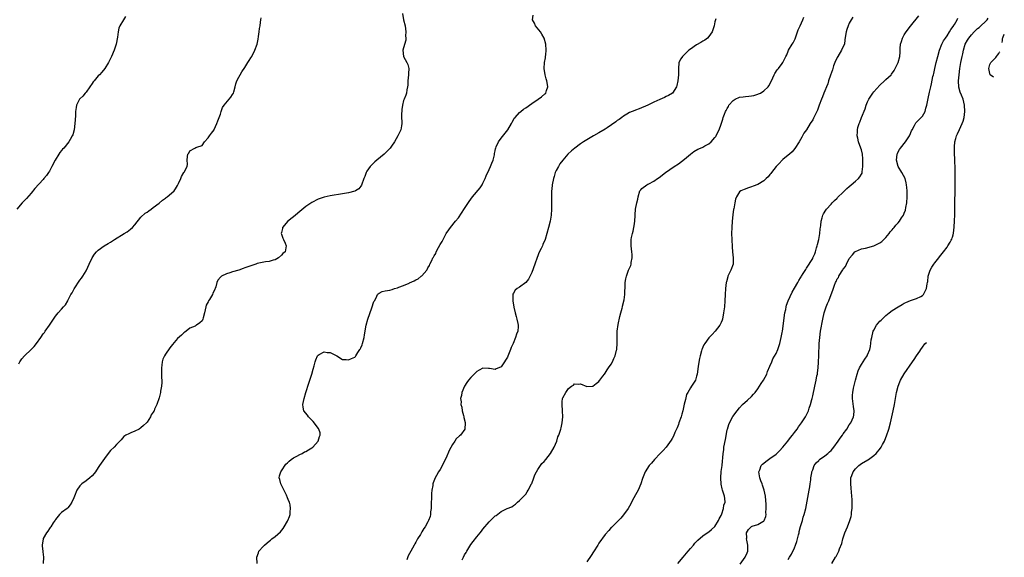
# Model space of a CAD drawing. Units: inches. Extents: x 2511000 to 2513632, y 1503000 to 1506000.
# Drawn here: x 2513077 to 2513400, y 1504907 to 1505083 of the extents above; entities that cross this region are included whole.
import ezdxf

# ---------------------------------------------------------------- set-up
doc = ezdxf.new("R2010")
doc.units = ezdxf.units.IN
doc.header["$MEASUREMENT"] = 0
doc.layers.add('LD25111503_10ft', color=100, linetype='Continuous')

msp = doc.modelspace()

# ---------------------------------------------------------------- linework, layer by layer
at = {"layer": 'LD25111503_10ft'}
for points, elevation in [([(2513111.97, 1505084.03), (2513111.23, 1505083), (2513110.07, 1505081), (2513109.79, 1505080.21), (2513109.5, 1505079), (2513109.27, 1505077.27), (2513108.84, 1505075), (2513108.17, 1505073), (2513107.31, 1505071), (2513106.57, 1505069.43), (2513106.36, 1505069), (2513105.15, 1505067), (2513104.17, 1505065.83), (2513103.42, 1505065), (2513103, 1505064.6), (2513101.68, 1505063), (2513101.36, 1505062.64), (2513101, 1505062.15), (2513100.25, 1505061), (2513099, 1505059.33), (2513098.71, 1505059), (2513097.99, 1505058.01), (2513097, 1505057.1), (2513096.91, 1505057), (2513095.92, 1505055), (2513095.78, 1505054.22), (2513095.59, 1505053), (2513095.53, 1505051.53), (2513095.37, 1505049), (2513095.12, 1505047), (2513094.66, 1505045.34), (2513094.5, 1505045), (2513093.77, 1505043.77), (2513093.35, 1505043), (2513091.69, 1505041), (2513091.33, 1505040.67), (2513091, 1505040.22), (2513090.43, 1505039.57), (2513090.1, 1505039), (2513088.88, 1505037), (2513087.85, 1505035), (2513087, 1505033.43), (2513086.74, 1505033), (2513086, 1505032), (2513085.23, 1505031), (2513085, 1505030.74), (2513082.27, 1505027.73), (2513081, 1505026.21), (2513079.51, 1505024.49), (2513078.07, 1505023), (2513076.29, 1505021)], 8110), ([(2513077, 1504970.37), (2513077.36, 1504971), (2513078, 1504972), (2513078.87, 1504973), (2513081.07, 1504975), (2513082, 1504976), (2513082.82, 1504977), (2513084.24, 1504979), (2513085, 1504980.14), (2513085.36, 1504980.64), (2513085.66, 1504981), (2513087.06, 1504983), (2513088.39, 1504985), (2513089, 1504985.98), (2513089.87, 1504987), (2513091, 1504988.24), (2513091.63, 1504989), (2513092.3, 1504989.7), (2513093.03, 1504990.97), (2513093.07, 1504991.07), (2513094.05, 1504993), (2513094.41, 1504993.59), (2513095.06, 1504994.94), (2513097, 1504997.77), (2513097.56, 1504998.44), (2513097.94, 1504999), (2513099, 1505000.78), (2513099.12, 1505001), (2513100.04, 1505003), (2513101.03, 1505005), (2513101.78, 1505006.22), (2513102.45, 1505007), (2513103, 1505007.56), (2513104.98, 1505009.02), (2513106.22, 1505009.78), (2513107, 1505010.2), (2513108.36, 1505011), (2513111.52, 1505013), (2513112.47, 1505013.53), (2513113, 1505013.95), (2513113.61, 1505014.39), (2513114.22, 1505015), (2513115, 1505015.89), (2513117, 1505018.31), (2513118.38, 1505019.62), (2513119, 1505020.05), (2513119.52, 1505020.48), (2513120.35, 1505021), (2513121, 1505021.49), (2513123, 1505022.95), (2513124.03, 1505023.97), (2513125, 1505024.55), (2513125.23, 1505024.77), (2513125.57, 1505025), (2513127, 1505026.19), (2513127.84, 1505027), (2513128.32, 1505027.68), (2513129, 1505028.73), (2513129.34, 1505029.34), (2513130.06, 1505031), (2513130.32, 1505031.68), (2513131, 1505032.96), (2513131.1, 1505033.1), (2513132.15, 1505035), (2513132.28, 1505035.72), (2513132.13, 1505037), (2513132.18, 1505038.18), (2513132.39, 1505039), (2513132.66, 1505039.34), (2513133, 1505040.08), (2513134.67, 1505041), (2513135, 1505041.12), (2513135.27, 1505041.27), (2513137, 1505041.85), (2513137.75, 1505043), (2513139, 1505044.35), (2513139.43, 1505045), (2513140.09, 1505045.91), (2513140.95, 1505047), (2513141, 1505047.07), (2513141.89, 1505049), (2513142.14, 1505049.86), (2513142.63, 1505051), (2513143, 1505052.06), (2513143.29, 1505053), (2513143.71, 1505054.29), (2513144.26, 1505055), (2513145.93, 1505057), (2513146.39, 1505057.61), (2513147, 1505058.5), (2513147.26, 1505059), (2513147.38, 1505059.38), (2513147.8, 1505061), (2513148.02, 1505061.98), (2513148.39, 1505063), (2513149, 1505064.19), (2513149.45, 1505065), (2513150.05, 1505065.95), (2513151, 1505067.34), (2513152.04, 1505069), (2513152.38, 1505069.62), (2513153, 1505070.53), (2513153.27, 1505071), (2513154.25, 1505073), (2513155, 1505075), (2513155.33, 1505076.67), (2513155.53, 1505077.53), (2513155.75, 1505079), (2513155.84, 1505080.16), (2513156.04, 1505081), (2513156.19, 1505082.19), (2513156.24, 1505083), (2513156.35, 1505083.65)], 8120), ([(2513202.66, 1505085), (2513202.95, 1505083), (2513203.49, 1505081), (2513203.76, 1505079), (2513203.69, 1505077.69), (2513203.73, 1505077), (2513203.71, 1505076.29), (2513203, 1505073.77), (2513202.73, 1505073), (2513202.99, 1505071), (2513204.08, 1505069), (2513204.38, 1505068.38), (2513204.68, 1505067), (2513204.61, 1505065.39), (2513204.64, 1505065), (2513204.45, 1505063), (2513204.38, 1505061.62), (2513204.28, 1505061), (2513204.02, 1505060.02), (2513203.92, 1505059), (2513203.74, 1505058.26), (2513203.17, 1505057), (2513203, 1505056.51), (2513202.63, 1505055), (2513202.44, 1505053.56), (2513202.38, 1505053), (2513202.37, 1505052.37), (2513202.37, 1505051), (2513202.47, 1505049.53), (2513202.46, 1505049), (2513202.31, 1505048.31), (2513202.09, 1505047), (2513201.11, 1505045), (2513199.98, 1505043), (2513199, 1505041.58), (2513198.62, 1505041), (2513197.82, 1505040.18), (2513196.7, 1505039), (2513194.27, 1505037), (2513193.56, 1505036.44), (2513193, 1505035.96), (2513192.11, 1505035), (2513191, 1505033.41), (2513190.8, 1505033), (2513190.28, 1505031.72), (2513190.04, 1505031), (2513189.21, 1505028.79), (2513189, 1505028.46), (2513188.35, 1505027.65), (2513187.31, 1505027), (2513187, 1505026.84), (2513185, 1505026.34), (2513183, 1505025.96), (2513179, 1505025.3), (2513177, 1505024.91), (2513175, 1505024.26), (2513173, 1505023.21), (2513171, 1505021.81), (2513169, 1505020.19), (2513167.58, 1505019), (2513167, 1505018.47), (2513165.12, 1505017), (2513163.34, 1505015), (2513163.32, 1505014.68), (2513163, 1505013.31), (2513162.95, 1505013), (2513163, 1505012.78), (2513163.43, 1505011.43), (2513163.65, 1505011), (2513164.19, 1505009.81), (2513164.52, 1505009), (2513164.2, 1505007), (2513163.51, 1505006.49), (2513163, 1505005.9), (2513162.04, 1505005), (2513161, 1505004.44), (2513160.27, 1505004.27), (2513159, 1505003.84), (2513157.77, 1505003.77), (2513155, 1505003.16), (2513154.59, 1505003), (2513153, 1505002.47), (2513151, 1505001.73), (2513150.46, 1505001.54), (2513149, 1505001.06), (2513147, 1505000.46), (2513146.15, 1505000.15), (2513145, 1504999.79), (2513143.37, 1504999), (2513143.15, 1504998.85), (2513143, 1504998.67), (2513142.22, 1504997.78), (2513141.89, 1504997), (2513141.53, 1504995.53), (2513141.34, 1504995), (2513141.22, 1504994.78), (2513141, 1504994.23), (2513140.57, 1504993.43), (2513140.39, 1504993), (2513139.44, 1504991.44), (2513139.14, 1504991), (2513139.09, 1504990.91), (2513139, 1504990.63), (2513138.4, 1504989.6), (2513138.21, 1504989), (2513138.04, 1504988.04), (2513137.81, 1504987), (2513137.36, 1504985.36), (2513137.28, 1504985), (2513137, 1504984.44), (2513136.23, 1504983.77), (2513135.22, 1504983), (2513135, 1504982.86), (2513134.72, 1504982.72), (2513133, 1504981.97), (2513131.76, 1504981), (2513131.31, 1504980.69), (2513131, 1504980.45), (2513130.24, 1504979.76), (2513129, 1504978.58), (2513127.31, 1504976.69), (2513126.44, 1504975.56), (2513125, 1504973.45), (2513124.73, 1504973), (2513124.15, 1504971.85), (2513123.92, 1504971), (2513123.88, 1504969.88), (2513123.71, 1504969), (2513123.7, 1504968.3), (2513123.76, 1504967), (2513123.76, 1504965.76), (2513123.8, 1504965), (2513123.81, 1504964.19), (2513123.69, 1504963), (2513123.44, 1504961.44), (2513123.4, 1504961), (2513123, 1504959.22), (2513122.16, 1504957), (2513121.44, 1504955.44), (2513121.28, 1504955), (2513121.19, 1504954.81), (2513121, 1504954.47), (2513120.38, 1504953.62), (2513120.1, 1504953), (2513119, 1504951.24), (2513118.83, 1504951), (2513117.8, 1504950.2), (2513117, 1504949.39), (2513116.36, 1504949), (2513115, 1504948.31), (2513113.7, 1504947.7), (2513113, 1504947.44), (2513112.06, 1504947), (2513111.43, 1504946.57), (2513110.51, 1504945.49), (2513110.08, 1504945), (2513109, 1504943.9), (2513108.23, 1504943), (2513107, 1504941.93), (2513106.24, 1504941), (2513105, 1504939.37), (2513103.4, 1504937), (2513103, 1504936.38), (2513102.05, 1504935), (2513101.61, 1504934.39), (2513101, 1504933.72), (2513100.27, 1504933), (2513099, 1504932.08), (2513097.63, 1504931), (2513097, 1504930.41), (2513095.99, 1504929), (2513095.17, 1504927), (2513095, 1504926.46), (2513094.36, 1504925), (2513093.83, 1504924.17), (2513093, 1504923.16), (2513092.79, 1504923), (2513091, 1504921.7), (2513090.33, 1504921), (2513089, 1504919.41), (2513088.86, 1504919.14), (2513088.23, 1504918.23), (2513087.47, 1504917), (2513087.3, 1504916.7), (2513087, 1504916.4), (2513086.49, 1504915.51), (2513086.08, 1504915), (2513085, 1504913.15), (2513084.92, 1504913), (2513084.6, 1504911), (2513084.62, 1504910.62), (2513084.8, 1504909), (2513084.81, 1504908.81), (2513085.04, 1504907), (2513084.99, 1504905)], 8130), ([(2513155.01, 1504905), (2513154.99, 1504907), (2513155.54, 1504908.46), (2513155.65, 1504909), (2513157, 1504910.49), (2513157.43, 1504911), (2513158.32, 1504911.68), (2513159, 1504912.24), (2513159.43, 1504912.57), (2513159.91, 1504913), (2513161, 1504913.85), (2513162.66, 1504915.34), (2513163.57, 1504916.43), (2513163.94, 1504917), (2513165, 1504918.81), (2513165.1, 1504919), (2513165.66, 1504920.34), (2513165.86, 1504921), (2513165.86, 1504921.86), (2513166.02, 1504923), (2513165.85, 1504924.15), (2513165.6, 1504925), (2513165.39, 1504925.39), (2513165, 1504926.5), (2513164.84, 1504926.84), (2513164.81, 1504927), (2513164.65, 1504927.35), (2513163.53, 1504929.53), (2513162.85, 1504931), (2513162.47, 1504932.47), (2513162.29, 1504933), (2513162.36, 1504933.64), (2513162.78, 1504935), (2513163, 1504935.27), (2513164.48, 1504937.51), (2513165, 1504937.9), (2513165.48, 1504938.52), (2513166.17, 1504939), (2513167, 1504939.61), (2513168.07, 1504940.07), (2513169, 1504940.62), (2513169.8, 1504941), (2513170.53, 1504941.47), (2513171, 1504941.6), (2513171.83, 1504942.17), (2513173, 1504942.78), (2513173.29, 1504943), (2513175.03, 1504945), (2513175.44, 1504946.56), (2513175.72, 1504947), (2513175.7, 1504947.7), (2513175.28, 1504949), (2513175.18, 1504949.18), (2513173.44, 1504951.44), (2513171.84, 1504953), (2513171.49, 1504953.49), (2513170.38, 1504955), (2513170.17, 1504956.17), (2513170.05, 1504957), (2513170.4, 1504959), (2513170.96, 1504961), (2513171.98, 1504964.02), (2513172.34, 1504965), (2513172.94, 1504966.94), (2513173.42, 1504968.58), (2513173.72, 1504969.72), (2513174.08, 1504971), (2513174.31, 1504971.69), (2513174.83, 1504973), (2513175, 1504973.22), (2513175.34, 1504973.34), (2513177, 1504974.29), (2513178.03, 1504974.03), (2513179, 1504974.02), (2513179.67, 1504973.67), (2513181.15, 1504973), (2513183, 1504971.75), (2513184.24, 1504971.76), (2513185, 1504971.64), (2513185.97, 1504972.03), (2513187, 1504972.57), (2513187.23, 1504972.77), (2513187.35, 1504973), (2513188.02, 1504974.02), (2513188.72, 1504975), (2513188.82, 1504975.18), (2513189, 1504975.56), (2513189.41, 1504976.59), (2513189.56, 1504977), (2513190.1, 1504979), (2513190.21, 1504979.79), (2513190.76, 1504983), (2513191.34, 1504985), (2513192.66, 1504988.66), (2513193.3, 1504990.7), (2513193.43, 1504991), (2513193.99, 1504991.99), (2513194.46, 1504993), (2513194.69, 1504993.31), (2513195, 1504993.45), (2513195.96, 1504994.04), (2513197, 1504994.21), (2513198.51, 1504994.51), (2513199.27, 1504994.73), (2513200.08, 1504995), (2513201, 1504995.26), (2513201.46, 1504995.46), (2513203, 1504996.03), (2513204.79, 1504996.79), (2513205, 1504996.86), (2513206.51, 1504997.49), (2513207, 1504997.82), (2513207.82, 1504998.18), (2513208.82, 1504999), (2513209, 1504999.18), (2513210.59, 1505001), (2513210.75, 1505001.25), (2513211, 1505001.8), (2513211.46, 1505002.54), (2513211.65, 1505003), (2513212.21, 1505004.21), (2513212.63, 1505005), (2513212.79, 1505005.21), (2513213, 1505005.68), (2513213.52, 1505006.48), (2513213.69, 1505007), (2513214.4, 1505008.4), (2513215, 1505009.43), (2513215.63, 1505010.37), (2513215.94, 1505011), (2513217, 1505013.01), (2513217.81, 1505014.18), (2513218.41, 1505015), (2513220.02, 1505017), (2513221, 1505018.19), (2513223, 1505021.16), (2513224.52, 1505023.48), (2513225.63, 1505025), (2513228.05, 1505027.95), (2513228.74, 1505029), (2513229, 1505029.46), (2513229.73, 1505031), (2513230.1, 1505031.9), (2513231, 1505033.94), (2513231.51, 1505035), (2513231.91, 1505036.09), (2513232.33, 1505037), (2513232.77, 1505038.77), (2513232.82, 1505039.18), (2513233, 1505040.06), (2513233.14, 1505040.86), (2513233.18, 1505041), (2513233.36, 1505041.36), (2513234.07, 1505043), (2513235, 1505044.28), (2513237.11, 1505047), (2513238.3, 1505049), (2513238.54, 1505049.46), (2513239, 1505050.22), (2513239.28, 1505050.72), (2513239.51, 1505051), (2513241, 1505052.61), (2513241.44, 1505053), (2513242.31, 1505053.69), (2513243, 1505054.19), (2513245, 1505055.6), (2513247.14, 1505057), (2513248.19, 1505057.81), (2513249.27, 1505058.73), (2513249.62, 1505059), (2513249.83, 1505059.83), (2513250.26, 1505061), (2513250.16, 1505061.84), (2513249.88, 1505063), (2513249.67, 1505063.67), (2513249.39, 1505065), (2513249.08, 1505067), (2513249.17, 1505069), (2513249.47, 1505070.53), (2513249.52, 1505071), (2513249.55, 1505071.55), (2513249.7, 1505073), (2513249.55, 1505075), (2513249.01, 1505077.01), (2513248.32, 1505078.32), (2513247.86, 1505079), (2513246.24, 1505081), (2513245.85, 1505081.85), (2513245.27, 1505083), (2513245.45, 1505084.55)], 8140), ([(2513305.31, 1505083.31), (2513305.19, 1505083), (2513305, 1505082.28), (2513304.71, 1505081), (2513304.3, 1505079.7), (2513304.04, 1505079), (2513303, 1505077.49), (2513302.55, 1505077), (2513301.67, 1505076.33), (2513301, 1505075.99), (2513300.4, 1505075.6), (2513299, 1505074.75), (2513297, 1505073.37), (2513296.49, 1505073), (2513294.32, 1505071), (2513293.84, 1505070.16), (2513293.21, 1505069), (2513293.02, 1505066.98), (2513293.04, 1505065), (2513292.87, 1505063), (2513292.54, 1505061.46), (2513292.35, 1505061), (2513291.06, 1505058.94), (2513289.81, 1505058.19), (2513289, 1505057.91), (2513288.44, 1505057.56), (2513286.93, 1505056.93), (2513285, 1505055.96), (2513283, 1505055.06), (2513280.16, 1505053.84), (2513279, 1505053.44), (2513278.7, 1505053.3), (2513277.91, 1505053), (2513277, 1505052.58), (2513276.09, 1505052.09), (2513275, 1505051.44), (2513274.44, 1505051), (2513273.67, 1505050.33), (2513273, 1505050), (2513272.48, 1505049.52), (2513269.64, 1505047.64), (2513269, 1505047.2), (2513267, 1505046.01), (2513265.24, 1505045), (2513263, 1505043.66), (2513261.93, 1505043), (2513261, 1505042.37), (2513259.06, 1505041), (2513257.96, 1505040.04), (2513256.84, 1505039), (2513255.13, 1505037), (2513254.23, 1505035.77), (2513253.73, 1505035), (2513253, 1505033.66), (2513252.7, 1505033), (2513252.28, 1505031.72), (2513252.07, 1505031), (2513251.69, 1505029), (2513251.52, 1505027.52), (2513251.48, 1505027), (2513251.42, 1505025.42), (2513251.5, 1505021), (2513251.39, 1505019), (2513250.99, 1505017), (2513250.43, 1505015), (2513249.93, 1505013), (2513249.38, 1505011), (2513248.64, 1505009.36), (2513248.5, 1505009), (2513248.09, 1505008.09), (2513247.36, 1505006.64), (2513247, 1505005.65), (2513246.8, 1505005.2), (2513245.98, 1505003), (2513245, 1505000.27), (2513243.91, 1504998.09), (2513243, 1504996.95), (2513241, 1504995.39), (2513240.17, 1504995), (2513239.59, 1504994.41), (2513239, 1504993.44), (2513238.81, 1504993.19), (2513238.76, 1504993), (2513238.8, 1504992.8), (2513238.78, 1504991), (2513239.07, 1504988.93), (2513239.51, 1504987), (2513239.88, 1504985.88), (2513240.11, 1504985), (2513240.41, 1504983.59), (2513240.56, 1504983), (2513240.54, 1504982.54), (2513240.39, 1504981), (2513239.98, 1504980.02), (2513239.7, 1504979), (2513238.91, 1504977), (2513238.28, 1504975.72), (2513238.05, 1504975), (2513237.39, 1504973.39), (2513237.13, 1504972.87), (2513237, 1504972.54), (2513236.41, 1504971.59), (2513236.11, 1504971), (2513235, 1504969.35), (2513234.2, 1504969), (2513233.34, 1504968.66), (2513233, 1504968.5), (2513231.19, 1504968.81), (2513230.8, 1504968.8), (2513229, 1504968.94), (2513227.73, 1504968.27), (2513227, 1504967.83), (2513226.09, 1504967), (2513225, 1504965.85), (2513224.24, 1504965), (2513223.73, 1504964.27), (2513222.98, 1504963), (2513222.14, 1504961), (2513221.93, 1504959.93), (2513221.65, 1504959), (2513221.85, 1504957.85), (2513221.76, 1504957), (2513222.12, 1504956.12), (2513222.22, 1504955), (2513222.63, 1504953.37), (2513222.75, 1504953), (2513222.78, 1504952.78), (2513223.14, 1504951.14), (2513223.16, 1504951), (2513223.02, 1504949), (2513221.64, 1504947), (2513221.29, 1504946.71), (2513220.27, 1504945.73), (2513219.75, 1504945), (2513219, 1504943.91), (2513217.99, 1504942.01), (2513217, 1504939.59), (2513215, 1504935.79), (2513214.49, 1504935), (2513213.83, 1504933.83), (2513213.34, 1504933), (2513212.68, 1504931.32), (2513212.6, 1504931), (2513212.55, 1504930.55), (2513212.26, 1504929), (2513212.15, 1504927.85), (2513212.13, 1504927), (2513212.14, 1504926.14), (2513212.09, 1504925), (2513212.08, 1504923.92), (2513212.04, 1504923), (2513211.86, 1504921.86), (2513211.83, 1504921), (2513211.7, 1504920.3), (2513211.19, 1504919), (2513211, 1504918.64), (2513210.05, 1504917), (2513209.61, 1504916.39), (2513209, 1504915.36), (2513208.86, 1504915.14), (2513208.51, 1504914.51), (2513207.6, 1504913), (2513207.35, 1504912.65), (2513207, 1504911.92), (2513206.64, 1504911.36), (2513206.49, 1504911), (2513205.97, 1504909.97), (2513205.4, 1504909), (2513205, 1504908.19), (2513204.53, 1504907.47), (2513204.12, 1504906.12)], 8150), ([(2513222.21, 1504906.21), (2513222.59, 1504907), (2513223, 1504907.77), (2513223.47, 1504908.53), (2513223.7, 1504909), (2513225, 1504911.18), (2513225.82, 1504912.18), (2513227, 1504913.74), (2513228.1, 1504915), (2513228.5, 1504915.5), (2513229, 1504916.19), (2513231, 1504918.64), (2513233, 1504920.55), (2513233.29, 1504920.71), (2513235, 1504921.97), (2513236.92, 1504922.92), (2513238.48, 1504923.52), (2513239, 1504923.96), (2513239.63, 1504924.37), (2513240.27, 1504925), (2513241, 1504925.54), (2513242.38, 1504927), (2513243, 1504927.69), (2513243.53, 1504928.47), (2513243.85, 1504929), (2513244.92, 1504931), (2513245, 1504931.19), (2513245.68, 1504933), (2513246.01, 1504933.99), (2513246.56, 1504935), (2513247, 1504935.76), (2513247.84, 1504937), (2513248.34, 1504937.66), (2513249, 1504938.37), (2513249.56, 1504939), (2513251.18, 1504941), (2513252.31, 1504943), (2513253.15, 1504945), (2513253.57, 1504946.43), (2513253.83, 1504947), (2513254.29, 1504948.29), (2513254.5, 1504949), (2513254.59, 1504949.41), (2513254.99, 1504951), (2513255.16, 1504953), (2513255.1, 1504954.9), (2513255.11, 1504955.11), (2513254.91, 1504956.91), (2513255, 1504958), (2513255.1, 1504958.9), (2513255.11, 1504959), (2513255.21, 1504959.21), (2513256.14, 1504961), (2513257, 1504962.24), (2513258.03, 1504963), (2513258.64, 1504963.36), (2513259, 1504963.78), (2513260.31, 1504963.69), (2513261, 1504963.84), (2513263, 1504962.96), (2513265, 1504962.99), (2513266.05, 1504963.95), (2513267, 1504964.54), (2513267.17, 1504964.83), (2513267.3, 1504965), (2513268.25, 1504966.25), (2513268.8, 1504967), (2513269, 1504967.23), (2513269.66, 1504968.34), (2513270.16, 1504969), (2513271, 1504970.21), (2513271.48, 1504971), (2513271.91, 1504972.09), (2513272.36, 1504973), (2513272.77, 1504974.77), (2513272.81, 1504975), (2513272.81, 1504975.19), (2513272.98, 1504977), (2513272.99, 1504981), (2513273.24, 1504983.24), (2513273.85, 1504985.85), (2513274.18, 1504987), (2513274.61, 1504988.61), (2513274.71, 1504989), (2513274.73, 1504989.27), (2513275.14, 1504990.86), (2513275.2, 1504991), (2513275.28, 1504991.28), (2513275.52, 1504993), (2513275.5, 1504994.5), (2513275.55, 1504995), (2513275.57, 1504995.57), (2513275.59, 1504997), (2513275.79, 1504998.21), (2513275.97, 1504999), (2513276.72, 1505001), (2513276.81, 1505001.19), (2513277, 1505001.71), (2513277.43, 1505002.57), (2513277.52, 1505003), (2513277.56, 1505003.56), (2513277.86, 1505005), (2513277.84, 1505006.16), (2513277.81, 1505007), (2513277.58, 1505009), (2513277.6, 1505010.4), (2513277.59, 1505011), (2513277.69, 1505011.69), (2513277.97, 1505013), (2513278.17, 1505013.83), (2513278.44, 1505015), (2513278.5, 1505015.5), (2513278.74, 1505017), (2513278.87, 1505018.87), (2513278.87, 1505019.13), (2513279.01, 1505020.99), (2513279.4, 1505023), (2513279.72, 1505024.28), (2513279.82, 1505025), (2513280.43, 1505027), (2513280.66, 1505027.34), (2513281, 1505027.78), (2513282.7, 1505029), (2513283, 1505029.14), (2513283.31, 1505029.31), (2513285, 1505030.12), (2513286.16, 1505031), (2513286.67, 1505031.33), (2513288.83, 1505033), (2513291.68, 1505035), (2513293, 1505035.83), (2513295, 1505037.3), (2513296.97, 1505039), (2513298.12, 1505039.88), (2513299.4, 1505040.6), (2513300.27, 1505041), (2513301, 1505041.31), (2513301.71, 1505041.71), (2513303, 1505042.38), (2513303.73, 1505043), (2513305, 1505044.4), (2513305.26, 1505044.74), (2513305.41, 1505045), (2513305.75, 1505045.75), (2513306.38, 1505047), (2513307, 1505048.82), (2513307.58, 1505050.42), (2513307.73, 1505051), (2513308.09, 1505052.09), (2513308.46, 1505053), (2513308.68, 1505053.32), (2513309, 1505053.99), (2513309.4, 1505054.6), (2513309.56, 1505055), (2513311, 1505056.54), (2513311.65, 1505057), (2513313, 1505057.61), (2513314.25, 1505057.75), (2513315, 1505057.91), (2513316.06, 1505057.94), (2513317, 1505058.07), (2513317.77, 1505058.23), (2513319, 1505058.6), (2513319.29, 1505058.71), (2513319.87, 1505059), (2513321, 1505059.75), (2513322.39, 1505061), (2513322.63, 1505061.37), (2513323.48, 1505063), (2513323.93, 1505063.93), (2513324.39, 1505065), (2513324.6, 1505065.4), (2513325.42, 1505066.58), (2513325.76, 1505067), (2513327, 1505068.65), (2513327.24, 1505069), (2513327.43, 1505069.43), (2513328.23, 1505071), (2513328.48, 1505071.52), (2513329, 1505072.74), (2513329.13, 1505073), (2513330.32, 1505075), (2513330.57, 1505075.43), (2513331.24, 1505076.76), (2513332.3, 1505079.7), (2513332.85, 1505081), (2513333.78, 1505083), (2513334.13, 1505083.87)], 8160), ([(2513350.14, 1505083.86), (2513349.63, 1505083), (2513349, 1505081.84), (2513348.63, 1505081), (2513348.23, 1505079.77), (2513347.95, 1505079), (2513347.8, 1505077.8), (2513347.58, 1505076.42), (2513347.38, 1505075), (2513347, 1505074.19), (2513346.49, 1505073), (2513345.21, 1505071), (2513345, 1505070.61), (2513344.28, 1505069), (2513343.86, 1505067.86), (2513343.45, 1505066.55), (2513342.83, 1505064.83), (2513342.23, 1505063), (2513341.98, 1505062.02), (2513341.54, 1505061), (2513341, 1505059.67), (2513340.68, 1505059), (2513340.25, 1505057.75), (2513339.84, 1505057), (2513339.16, 1505055), (2513338.59, 1505053.41), (2513337.24, 1505050.76), (2513337, 1505050.24), (2513336.23, 1505049), (2513335, 1505046.94), (2513334.13, 1505045.87), (2513333.69, 1505045), (2513333.4, 1505044.6), (2513333, 1505043.83), (2513332.54, 1505043), (2513331.17, 1505040.83), (2513330.29, 1505039.71), (2513329.41, 1505039), (2513329, 1505038.65), (2513327.26, 1505037.26), (2513326.96, 1505037), (2513326.05, 1505035.95), (2513325, 1505034.92), (2513323.54, 1505033), (2513323.32, 1505032.68), (2513323, 1505032.28), (2513322.38, 1505031.62), (2513321.76, 1505031), (2513321, 1505030.31), (2513319, 1505029.06), (2513317.49, 1505028.51), (2513317, 1505028.28), (2513316.02, 1505027.98), (2513314.55, 1505027.45), (2513313.51, 1505027), (2513313, 1505026.6), (2513312, 1505025), (2513311.71, 1505024.29), (2513311.45, 1505023), (2513311.14, 1505021.14), (2513311.1, 1505021), (2513310.88, 1505019.12), (2513310.66, 1505017), (2513310.48, 1505015), (2513310.41, 1505013), (2513310.47, 1505011), (2513310.61, 1505008.61), (2513310.76, 1505007), (2513311, 1505005), (2513310.93, 1505003), (2513310.17, 1505001), (2513309.23, 1504999), (2513309.17, 1504998.83), (2513308.76, 1504997.24), (2513308.71, 1504997), (2513308.48, 1504995), (2513308.33, 1504993), (2513308.22, 1504991), (2513308.07, 1504989), (2513307.84, 1504987), (2513307.44, 1504985), (2513307.33, 1504984.67), (2513307, 1504983.84), (2513306.64, 1504983), (2513305.11, 1504981), (2513304.06, 1504979.94), (2513303, 1504978.82), (2513301.67, 1504977), (2513301.39, 1504976.61), (2513301, 1504975.79), (2513300.76, 1504975.24), (2513300.68, 1504975), (2513300.59, 1504974.59), (2513300.11, 1504973), (2513299.88, 1504972.12), (2513299.52, 1504969.52), (2513299.36, 1504968.64), (2513299.15, 1504967), (2513299, 1504966.35), (2513298.58, 1504965), (2513297.99, 1504964.01), (2513297.36, 1504963), (2513297, 1504962.51), (2513296.08, 1504961), (2513295.72, 1504960.28), (2513295.29, 1504958.71), (2513294.9, 1504957.1), (2513294.44, 1504955), (2513294.15, 1504953.85), (2513293.91, 1504953), (2513293.21, 1504951), (2513293, 1504950.45), (2513292.57, 1504949.43), (2513291.89, 1504947.89), (2513291.37, 1504946.63), (2513291, 1504945.88), (2513290.68, 1504945.32), (2513289, 1504943.02), (2513288.03, 1504941.97), (2513287.07, 1504941), (2513285.14, 1504939), (2513284.17, 1504937.83), (2513283.39, 1504937), (2513282.1, 1504935), (2513281.25, 1504932.75), (2513280.7, 1504931), (2513279.8, 1504929), (2513279, 1504927.43), (2513278.46, 1504926.46), (2513277, 1504923.73), (2513276.53, 1504923), (2513275.09, 1504920.91), (2513274.19, 1504919.81), (2513273, 1504918.61), (2513271.17, 1504916.83), (2513271, 1504916.71), (2513270.24, 1504915.76), (2513269, 1504914.44), (2513267, 1504911.62), (2513266.6, 1504911), (2513265.23, 1504908.77), (2513264.46, 1504907.54), (2513263, 1504905.51)], 8170), ([(2513292.84, 1504905), (2513294.56, 1504907), (2513295.66, 1504908.34), (2513296.26, 1504909), (2513297, 1504909.88), (2513297.97, 1504911), (2513298.43, 1504911.57), (2513299.4, 1504912.6), (2513301, 1504913.97), (2513302.8, 1504915.2), (2513303, 1504915.31), (2513303.91, 1504916.09), (2513305, 1504917.08), (2513306.16, 1504919), (2513306.42, 1504919.58), (2513307, 1504920.64), (2513307.09, 1504920.91), (2513307.24, 1504921.24), (2513307.81, 1504923), (2513307.93, 1504924.07), (2513308.29, 1504925), (2513308.21, 1504926.21), (2513308.11, 1504927), (2513307.72, 1504928.28), (2513307.47, 1504929), (2513307.36, 1504929.36), (2513306.99, 1504930.99), (2513306.89, 1504933), (2513307.08, 1504935.08), (2513307.31, 1504937), (2513307.48, 1504938.52), (2513307.54, 1504939.54), (2513307.69, 1504941), (2513307.85, 1504942.15), (2513307.95, 1504943), (2513308.4, 1504945.6), (2513309, 1504948.75), (2513309.05, 1504949), (2513309.51, 1504950.49), (2513309.72, 1504951), (2513310.9, 1504953.1), (2513312.29, 1504955), (2513313, 1504955.9), (2513314.01, 1504957), (2513315.61, 1504958.39), (2513317, 1504959.67), (2513317.63, 1504960.37), (2513318.15, 1504961), (2513319, 1504962.14), (2513319.58, 1504963), (2513320.11, 1504963.89), (2513320.92, 1504965), (2513321.93, 1504967), (2513322.22, 1504967.78), (2513323, 1504969.52), (2513323.57, 1504971), (2513324, 1504972), (2513325, 1504973.72), (2513325.56, 1504975), (2513326.23, 1504977), (2513326.69, 1504979), (2513327, 1504980.62), (2513327.06, 1504981), (2513327.92, 1504987), (2513328.18, 1504988.18), (2513328.33, 1504989), (2513328.47, 1504989.53), (2513329.01, 1504991), (2513330.25, 1504993.75), (2513331.06, 1504995.06), (2513332.13, 1504997), (2513332.42, 1504997.58), (2513333, 1504998.45), (2513333.18, 1504998.82), (2513333.32, 1504999), (2513333.9, 1504999.9), (2513334.73, 1505001.27), (2513335, 1505001.66), (2513337, 1505004.81), (2513337.1, 1505005), (2513337.67, 1505006.33), (2513337.91, 1505007), (2513338.3, 1505008.3), (2513338.5, 1505009), (2513338.56, 1505009.44), (2513339.02, 1505011.02), (2513339.34, 1505013), (2513339.42, 1505014.58), (2513339.54, 1505015), (2513339.66, 1505015.66), (2513339.76, 1505017), (2513340.12, 1505018.12), (2513340.36, 1505019), (2513340.57, 1505019.43), (2513341.3, 1505020.7), (2513341.53, 1505021), (2513343, 1505022.65), (2513343.33, 1505023), (2513344.16, 1505023.84), (2513345, 1505024.61), (2513345.18, 1505024.82), (2513347, 1505026.55), (2513347.45, 1505027), (2513348.2, 1505027.8), (2513349, 1505028.43), (2513349.65, 1505029), (2513351, 1505030.12), (2513351.97, 1505031), (2513352.44, 1505031.56), (2513353, 1505032.45), (2513353.19, 1505032.81), (2513353.22, 1505033), (2513353.22, 1505033.22), (2513353.46, 1505035), (2513353.45, 1505036.55), (2513353.48, 1505037.48), (2513353.29, 1505039), (2513353, 1505040.38), (2513352.81, 1505041), (2513352.06, 1505043), (2513351.78, 1505044.22), (2513351.57, 1505045), (2513351.67, 1505046.33), (2513351.63, 1505047), (2513351.77, 1505047.77), (2513352.19, 1505049), (2513352.49, 1505049.51), (2513352.94, 1505051), (2513354.15, 1505053.85), (2513354.53, 1505055), (2513355, 1505056.17), (2513355.43, 1505057), (2513356.02, 1505057.98), (2513356.72, 1505059), (2513357, 1505059.36), (2513359, 1505061.56), (2513360.54, 1505063), (2513361, 1505063.45), (2513362.68, 1505065), (2513362.84, 1505065.16), (2513363.66, 1505066.34), (2513364.06, 1505067), (2513365.03, 1505069), (2513365.55, 1505071), (2513365.65, 1505072.35), (2513365.63, 1505073.63), (2513365.79, 1505075), (2513366.12, 1505075.88), (2513366.42, 1505077), (2513367, 1505078.09), (2513367.62, 1505079), (2513369, 1505080.9), (2513371.74, 1505084.26)], 8180), ([(2513313.25, 1504904.75), (2513314.89, 1504907), (2513315, 1504907.21), (2513315.55, 1504908.45), (2513315.75, 1504909), (2513315.73, 1504909.73), (2513315.74, 1504911), (2513315.4, 1504912.59), (2513315.35, 1504913), (2513315.41, 1504913.41), (2513315.37, 1504915), (2513315.94, 1504916.06), (2513316.88, 1504917), (2513317, 1504917.09), (2513317.14, 1504917.14), (2513319, 1504917.69), (2513320.69, 1504918.69), (2513321, 1504918.81), (2513321.13, 1504919), (2513321.65, 1504920.35), (2513321.73, 1504921), (2513321.71, 1504921.71), (2513321.8, 1504923), (2513321.74, 1504924.26), (2513321.5, 1504927), (2513321.13, 1504929), (2513320.59, 1504930.59), (2513320.46, 1504931), (2513320.04, 1504932.04), (2513319.69, 1504933), (2513319.37, 1504935), (2513319.66, 1504935.66), (2513320.15, 1504937), (2513320.55, 1504937.45), (2513321, 1504937.78), (2513321.65, 1504938.34), (2513322.55, 1504939), (2513323, 1504939.31), (2513325, 1504940.8), (2513325.23, 1504941), (2513326.1, 1504941.9), (2513327.23, 1504943), (2513328.87, 1504945), (2513329.75, 1504946.25), (2513330.37, 1504947), (2513331, 1504947.89), (2513331.91, 1504949), (2513332.34, 1504949.66), (2513333, 1504950.6), (2513333.34, 1504951), (2513334.65, 1504953), (2513335.44, 1504954.56), (2513335.62, 1504955), (2513335.86, 1504955.86), (2513336.27, 1504957), (2513336.7, 1504958.7), (2513336.79, 1504959), (2513337, 1504959.84), (2513337.71, 1504963), (2513337.97, 1504964.03), (2513338.16, 1504965), (2513338.39, 1504966.39), (2513338.53, 1504967), (2513338.59, 1504967.41), (2513338.75, 1504969), (2513338.89, 1504970.89), (2513339.02, 1504973.02), (2513339.11, 1504977), (2513339.29, 1504979), (2513339.61, 1504981), (2513340.37, 1504985), (2513340.78, 1504987), (2513341.39, 1504989), (2513341.89, 1504990.11), (2513342.26, 1504991), (2513343.04, 1504993), (2513343.58, 1504994.42), (2513344.1, 1504996.1), (2513344.44, 1504997), (2513344.67, 1504997.33), (2513345, 1504998.14), (2513345.42, 1504998.58), (2513345.58, 1504999), (2513346.41, 1505000.41), (2513346.9, 1505001.1), (2513347, 1505001.34), (2513347.77, 1505002.23), (2513348.11, 1505003), (2513349, 1505004.79), (2513350.02, 1505005.98), (2513350.84, 1505007), (2513351, 1505007.15), (2513353, 1505007.94), (2513354.25, 1505008.25), (2513356.98, 1505009.02), (2513359, 1505009.94), (2513359.62, 1505010.38), (2513360.32, 1505011), (2513361, 1505011.75), (2513362.03, 1505013), (2513362.43, 1505013.57), (2513363, 1505014.19), (2513363.34, 1505014.66), (2513363.69, 1505015), (2513364.27, 1505015.73), (2513365, 1505016.53), (2513365.39, 1505017), (2513366.1, 1505018.1), (2513366.71, 1505019), (2513367, 1505019.63), (2513367.36, 1505020.64), (2513367.48, 1505021.48), (2513367.79, 1505023), (2513368, 1505025), (2513368, 1505027), (2513367.88, 1505028.12), (2513367.77, 1505029), (2513367.6, 1505029.6), (2513367.26, 1505031), (2513366.25, 1505033), (2513364.97, 1505035), (2513364.43, 1505037), (2513364.68, 1505039), (2513364.76, 1505039.24), (2513365, 1505039.72), (2513365.47, 1505040.53), (2513365.77, 1505041), (2513367.4, 1505043), (2513368.72, 1505045), (2513368.79, 1505045.21), (2513369.37, 1505046.63), (2513369.61, 1505047), (2513370.38, 1505048.38), (2513370.63, 1505049), (2513370.79, 1505049.21), (2513371.8, 1505050.2), (2513373, 1505051.43), (2513373.8, 1505053), (2513374.04, 1505054.04), (2513374.38, 1505055), (2513374.68, 1505056.68), (2513374.79, 1505057.21), (2513375.27, 1505059.27), (2513375.72, 1505061), (2513375.97, 1505062.03), (2513376.4, 1505064.4), (2513376.53, 1505065), (2513376.63, 1505065.37), (2513376.98, 1505067), (2513377.45, 1505069), (2513377.94, 1505071), (2513378.52, 1505073), (2513379.34, 1505075), (2513379.89, 1505076.11), (2513380.5, 1505077), (2513381, 1505077.78), (2513381.85, 1505079), (2513382.22, 1505079.78), (2513383, 1505080.79), (2513383.08, 1505080.92), (2513383.15, 1505081), (2513383.43, 1505081.43), (2513384.31, 1505083), (2513384.53, 1505083.47)], 8190), ([(2513329, 1504906.3), (2513329.39, 1504907), (2513330.02, 1504907.98), (2513331, 1504910.05), (2513331.37, 1504911), (2513331.79, 1504912.21), (2513332.02, 1504913), (2513332.36, 1504914.36), (2513332.52, 1504915), (2513332.6, 1504915.4), (2513333, 1504917.06), (2513333.62, 1504919), (2513333.92, 1504920.08), (2513334.25, 1504921), (2513334.73, 1504923), (2513335.88, 1504929), (2513336.07, 1504930.07), (2513336.15, 1504931), (2513336.35, 1504932.35), (2513336.36, 1504933), (2513336.69, 1504934.69), (2513336.73, 1504935), (2513337, 1504935.64), (2513337.46, 1504937), (2513338.1, 1504937.9), (2513339, 1504938.72), (2513339.12, 1504938.88), (2513339.25, 1504939), (2513341, 1504940.22), (2513341.93, 1504941), (2513342.49, 1504941.51), (2513343, 1504942.01), (2513343.48, 1504942.52), (2513343.88, 1504943), (2513345.37, 1504945), (2513346.01, 1504945.99), (2513346.75, 1504947), (2513347, 1504947.4), (2513348.14, 1504949), (2513349, 1504950.35), (2513349.45, 1504951), (2513350.36, 1504953), (2513350.44, 1504953.56), (2513350.57, 1504955), (2513350.37, 1504956.37), (2513350.14, 1504958.14), (2513350.05, 1504959), (2513350.09, 1504960.09), (2513350.17, 1504961), (2513350.41, 1504962.41), (2513351, 1504965), (2513351.57, 1504967), (2513351.94, 1504968.06), (2513352.37, 1504969), (2513353, 1504970.13), (2513353.53, 1504971), (2513354.1, 1504971.9), (2513354.85, 1504973), (2513355, 1504973.29), (2513355.72, 1504975), (2513355.98, 1504976.02), (2513356.21, 1504978.21), (2513356.34, 1504979), (2513356.83, 1504981), (2513357, 1504981.37), (2513357.9, 1504983), (2513359, 1504984.26), (2513359.39, 1504984.61), (2513359.76, 1504985), (2513361, 1504986.15), (2513362.1, 1504987), (2513363, 1504987.75), (2513365, 1504989.04), (2513366.27, 1504989.73), (2513367, 1504990.22), (2513367.56, 1504990.44), (2513369, 1504991.09), (2513371, 1504991.71), (2513372.4, 1504992.4), (2513373, 1504992.66), (2513373.31, 1504993), (2513373.5, 1504993.5), (2513374.32, 1504995), (2513374.51, 1504996.51), (2513374.66, 1504997), (2513374.7, 1504997.3), (2513374.87, 1504999), (2513375.45, 1505001), (2513375.98, 1505002.02), (2513376.68, 1505003), (2513377, 1505003.43), (2513378.29, 1505005), (2513378.58, 1505005.42), (2513379.84, 1505007), (2513381, 1505008.49), (2513381.19, 1505008.77), (2513381.32, 1505008.95), (2513382.04, 1505010.12), (2513382.39, 1505010.79), (2513382.59, 1505011.2), (2513382.73, 1505011.63), (2513382.81, 1505011.8), (2513383.04, 1505012.58), (2513383.14, 1505013.07), (2513383.35, 1505015.04), (2513383.45, 1505017.17), (2513383.53, 1505019.13), (2513383.55, 1505020.56), (2513383.59, 1505021.59), (2513383.56, 1505024.44), (2513383.65, 1505025.65), (2513383.63, 1505028.37), (2513383.66, 1505029.66), (2513383.66, 1505031), (2513383.64, 1505032.37), (2513383.64, 1505033.64), (2513383.52, 1505037.52), (2513383.45, 1505039), (2513383.42, 1505041), (2513383.44, 1505041.44), (2513383.58, 1505043), (2513383.9, 1505044.1), (2513384.1, 1505045), (2513384.4, 1505045.6), (2513385.04, 1505047.04), (2513386.01, 1505049), (2513386.26, 1505049.74), (2513386.63, 1505051), (2513386.85, 1505053), (2513386.77, 1505055), (2513386.25, 1505057), (2513385.74, 1505058.26), (2513385.28, 1505059.28), (2513384.88, 1505060.88), (2513384.79, 1505063), (2513384.94, 1505065), (2513385.2, 1505067), (2513385.53, 1505069), (2513385.92, 1505071), (2513386.13, 1505071.87), (2513386.36, 1505073), (2513386.98, 1505075), (2513387.73, 1505076.27), (2513388.09, 1505077), (2513389, 1505078.07), (2513389.84, 1505079), (2513390.43, 1505079.57), (2513391, 1505080.08), (2513391.51, 1505080.49), (2513394.18, 1505083), (2513394.52, 1505083.48)], 8200), ([(2513399.07, 1505075.5), (2513399.13, 1505076.22), (2513399.19, 1505076.82), (2513399.24, 1505077.07), (2513399.76, 1505078.23)], 8210), ([(2513396.23, 1505064.25), (2513395.15, 1505065), (2513395, 1505065.36), (2513394.73, 1505067), (2513395, 1505068.32), (2513395.27, 1505068.79), (2513395.35, 1505069), (2513397, 1505070.61), (2513397.26, 1505070.96), (2513397.53, 1505071.38), (2513397.99, 1505071.97), (2513398.19, 1505072.35), (2513398.32, 1505072.54)], 8210), ([(2513343.22, 1504905), (2513344.52, 1504907), (2513344.7, 1504907.3), (2513345.52, 1504909), (2513345.81, 1504909.81), (2513346.5, 1504911.5), (2513346.91, 1504913), (2513347.58, 1504915), (2513348, 1504916), (2513348.37, 1504917), (2513349.18, 1504919), (2513349.62, 1504920.38), (2513349.73, 1504921), (2513349.76, 1504921.76), (2513349.93, 1504923), (2513349.9, 1504923.9), (2513349.94, 1504925), (2513349.88, 1504925.88), (2513349.85, 1504927), (2513349.63, 1504929.63), (2513349.45, 1504931), (2513349.5, 1504931.5), (2513349.46, 1504933), (2513349.82, 1504933.82), (2513350.24, 1504935), (2513351, 1504935.95), (2513352.13, 1504937), (2513352.6, 1504937.4), (2513353, 1504937.69), (2513355.1, 1504938.9), (2513355.24, 1504939), (2513357, 1504940.3), (2513357.74, 1504941), (2513359.26, 1504942.74), (2513359.43, 1504943), (2513359.88, 1504943.88), (2513360.51, 1504945), (2513360.67, 1504945.34), (2513361.2, 1504946.8), (2513361.9, 1504949), (2513362.47, 1504951), (2513362.96, 1504953), (2513363.4, 1504955), (2513363.77, 1504957), (2513364.1, 1504959), (2513364.47, 1504961), (2513364.98, 1504963.02), (2513365.54, 1504964.46), (2513365.81, 1504965), (2513367, 1504967.01), (2513369.67, 1504971), (2513370.23, 1504971.77), (2513371.05, 1504973), (2513372.11, 1504974.49), (2513372.43, 1504975), (2513373, 1504975.84), (2513373.78, 1504976.87), (2513374.12, 1504977.26), (2513374.28, 1504977.44)], 8210)]:
    msp.add_lwpolyline(points, dxfattribs=dict(at, elevation=elevation))

doc.saveas('drawing.dxf')
